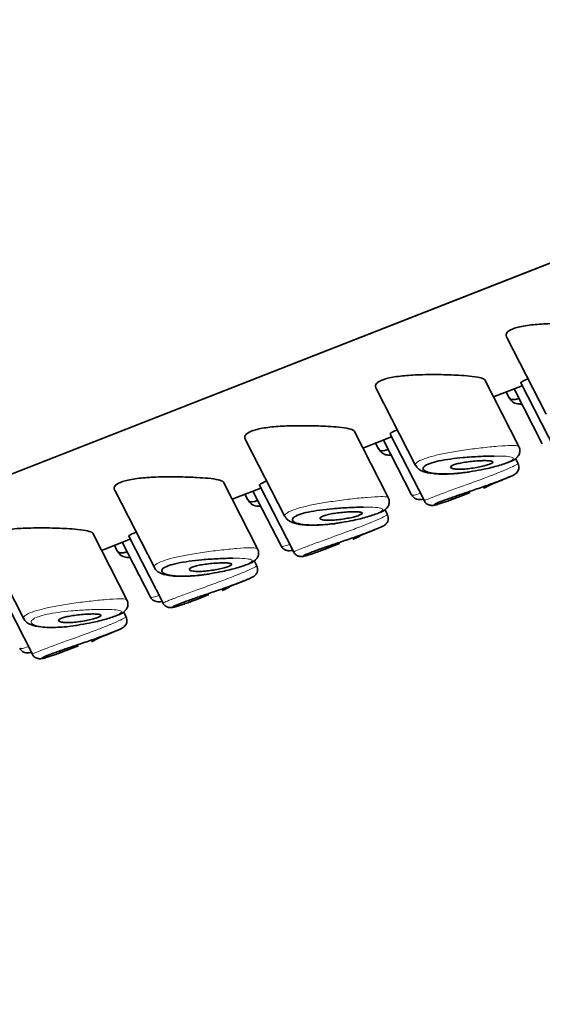
# Model space of a CAD drawing. Units: millimetres. Extents: x 0 to 2443, y 0 to 2741.
# Drawn here: x 2152 to 2165, y 820 to 844 of the extents above; entities that cross this region are included whole.
import ezdxf
from ezdxf import colors
from ezdxf.entities.mleader import LeaderData, LeaderLine
from ezdxf.math import Vec2, Vec3

# ---------------------------------------------------------------- set-up
doc = ezdxf.new("R2010")
doc.units = ezdxf.units.MM
doc.layers.add('DV6_Défaut', color=7, linetype='Continuous')
doc.layers.add('Défaut', color=7, linetype='Continuous')

# ---------------------------------------------------------------- blocks, each defined once
blk = doc.blocks.new('_DOT')
at = {"color": 0}
blk.add_line((0, 0), (-1, 0), dxfattribs=at)
at = {"color": 0, "const_width": 0.333}
blk.add_lwpolyline([(-0.1665, 0, 1), (0.1665, 0, 1)], format="xyb", close=True, dxfattribs=at)
blk = doc.blocks.new('SE5')
at = {"layer": 'DV6_Défaut', "color": 7, "linetype": 'Continuous', "lineweight": 35}
for p, q in [((2176.093, 842.656), (2138.718, 828.022)), ((2138.718, 828.022), (2176.093, 842.656)), ((2164.001, 836.512), (2164.988, 834.584)), ((2160.751, 835.239), (2161.738, 833.312)), ((2164.306, 833.782), (2163.457, 835.44)), ((2163.675, 835.014), (2164.388, 835.293)), ((2164.352, 835.363), (2165.205, 833.697)), ((2163.993, 835.138), (2164.066, 834.995)), ((2164.19, 835.216), (2164.889, 833.852)), ((2161.056, 832.509), (2160.207, 834.168)), ((2160.425, 833.741), (2161.138, 834.02)), ((2161.102, 834.091), (2161.955, 832.425)), ((2157.501, 833.966), (2158.488, 832.039)), ((2160.743, 833.866), (2160.816, 833.723)), ((2160.94, 833.943), (2161.639, 832.579)), ((2164.285, 833.359), (2164.22, 833.486)), ((2157.806, 831.237), (2156.957, 832.895)), ((2157.852, 832.818), (2158.705, 831.152)), ((2163.605, 832.839), (2163.903, 832.955)), ((2154.251, 832.694), (2155.238, 830.766)), ((2157.175, 832.469), (2157.888, 832.748)), ((2157.493, 832.593), (2157.566, 832.45)), ((2157.69, 832.671), (2158.389, 831.307)), ((2162.792, 832.52), (2163.097, 832.64)), ((2161.035, 832.086), (2160.97, 832.213)), ((2154.556, 829.964), (2153.707, 831.623)), ((2160.355, 831.566), (2160.653, 831.683)), ((2151.001, 831.421), (2151.988, 829.494)), ((2153.925, 831.196), (2154.638, 831.475)), ((2154.243, 831.321), (2154.316, 831.178)), ((2154.44, 831.398), (2155.139, 830.034)), ((2154.602, 831.545), (2155.455, 829.88)), ((2159.542, 831.248), (2159.847, 831.367)), ((2157.785, 830.814), (2157.72, 830.941)), ((2157.105, 830.293), (2157.403, 830.41)), ((2151.352, 830.273), (2152.205, 828.607)), ((2156.292, 829.975), (2156.597, 830.095)), ((2154.535, 829.541), (2154.47, 829.668)), ((2153.855, 829.021), (2154.152, 829.137)), ((2153.042, 828.703), (2153.347, 828.822))]:
    blk.add_line(p, q, dxfattribs=at)
for centre in [(2162.074, 835.707), (2158.823, 834.434), (2155.573, 833.161), (2152.323, 831.889)]:
    blk.add_arc(centre, 3.261, 294.5224, 298.1066, dxfattribs=at)
for points, knots in [([(2166.057, 836.827), (2165.907, 836.836), (2165.738, 836.842), (2165.564, 836.844), (2165.39, 836.846), (2165.205, 836.845), (2165.027, 836.838), (2164.884, 836.832), (2164.74, 836.822), (2164.609, 836.807), (2164.478, 836.792), (2164.356, 836.77), (2164.259, 836.743), (2164.175, 836.72), (2164.108, 836.692), (2164.062, 836.662), (2164.02, 836.634), (2163.996, 836.604), (2163.99, 836.574), (2163.986, 836.555), (2163.989, 836.535), (2163.999, 836.516)], [0, 0, 0, 0, 0.185583, 0.185583, 0.185583, 0.37149, 0.37149, 0.37149, 0.521092, 0.521092, 0.521092, 0.672135, 0.672135, 0.672135, 0.801615, 0.801615, 0.801615, 0.921796, 0.921796, 0.921796, 1, 1, 1, 1]), ([(2162.807, 835.555), (2162.657, 835.563), (2162.488, 835.569), (2162.314, 835.571), (2162.14, 835.574), (2161.955, 835.572), (2161.777, 835.565), (2161.634, 835.559), (2161.49, 835.55), (2161.359, 835.534), (2161.228, 835.519), (2161.106, 835.498), (2161.009, 835.471), (2160.925, 835.448), (2160.858, 835.42), (2160.812, 835.39), (2160.77, 835.362), (2160.746, 835.332), (2160.74, 835.302), (2160.736, 835.282), (2160.739, 835.263), (2160.749, 835.244)], [0, 0, 0, 0, 0.185583, 0.185583, 0.185583, 0.37149, 0.37149, 0.37149, 0.521092, 0.521092, 0.521092, 0.672135, 0.672135, 0.672135, 0.801615, 0.801615, 0.801615, 0.921796, 0.921796, 0.921796, 1, 1, 1, 1]), ([(2163.458, 835.437), (2163.456, 835.441), (2163.453, 835.445), (2163.449, 835.449), (2163.429, 835.468), (2163.387, 835.484), (2163.327, 835.498), (2163.263, 835.512), (2163.176, 835.524), (2163.075, 835.534), (2162.995, 835.542), (2162.904, 835.549), (2162.807, 835.555)], [0, 0, 0, 0, 0.066398, 0.066398, 0.066398, 0.386556, 0.386556, 0.386556, 0.729163, 0.729163, 0.729163, 1, 1, 1, 1]), ([(2164.525, 835.464), (2164.507, 835.457), (2164.49, 835.45), (2164.474, 835.443), (2164.416, 835.418), (2164.377, 835.397), (2164.36, 835.382), (2164.352, 835.375), (2164.349, 835.37), (2164.351, 835.366)], [0, 0, 0, 0, 0.150593, 0.150593, 0.150593, 0.718369, 0.718369, 0.718369, 1, 1, 1, 1]), ([(2164.068, 834.992), (2164.073, 834.983), (2164.079, 834.975), (2164.086, 834.969), (2164.112, 834.947), (2164.157, 834.942), (2164.218, 834.955), (2164.242, 834.959), (2164.269, 834.967), (2164.298, 834.977)], [0, 0, 0, 0, 0.169739, 0.169739, 0.169739, 0.764668, 0.764668, 0.764668, 1, 1, 1, 1]), ([(2164.073, 834.996), (2164.097, 834.956), (2164.141, 834.883), (2164.271, 834.837), (2164.347, 834.837), (2164.381, 834.841)], [0, 0, 0, 0, 0.3230623, 0.6945849, 1, 1, 1, 1]), ([(2159.557, 834.282), (2159.407, 834.291), (2159.238, 834.296), (2159.064, 834.299), (2158.89, 834.301), (2158.705, 834.3), (2158.527, 834.293), (2158.383, 834.287), (2158.24, 834.277), (2158.109, 834.262), (2157.978, 834.247), (2157.856, 834.225), (2157.759, 834.198), (2157.675, 834.175), (2157.608, 834.147), (2157.562, 834.117), (2157.52, 834.089), (2157.496, 834.059), (2157.49, 834.029), (2157.486, 834.01), (2157.489, 833.99), (2157.499, 833.971)], [0, 0, 0, 0, 0.185583, 0.185583, 0.185583, 0.37149, 0.37149, 0.37149, 0.521092, 0.521092, 0.521092, 0.672135, 0.672135, 0.672135, 0.801615, 0.801615, 0.801615, 0.921796, 0.921796, 0.921796, 1, 1, 1, 1]), ([(2160.208, 834.165), (2160.206, 834.169), (2160.203, 834.173), (2160.199, 834.177), (2160.179, 834.195), (2160.137, 834.211), (2160.077, 834.225), (2160.013, 834.24), (2159.926, 834.252), (2159.825, 834.262), (2159.744, 834.27), (2159.654, 834.276), (2159.557, 834.282)], [0, 0, 0, 0, 0.066398, 0.066398, 0.066398, 0.386556, 0.386556, 0.386556, 0.729163, 0.729163, 0.729163, 1, 1, 1, 1]), ([(2161.275, 834.192), (2161.257, 834.184), (2161.24, 834.177), (2161.224, 834.171), (2161.166, 834.145), (2161.127, 834.124), (2161.11, 834.11), (2161.102, 834.103), (2161.099, 834.097), (2161.101, 834.093)], [0, 0, 0, 0, 0.150593, 0.150593, 0.150593, 0.718369, 0.718369, 0.718369, 1, 1, 1, 1]), ([(2163.154, 833.165), (2163.258, 833.182), (2163.47, 833.218), (2163.812, 833.305), (2164.088, 833.403), (2164.217, 833.458), (2164.312, 833.57), (2164.339, 833.668), (2164.327, 833.748), (2164.306, 833.776), (2164.301, 833.783)], [0, 0, 0, 0, 0.152332, 0.362609, 0.584785, 0.790677, 0.862523, 0.924563, 0.984823, 1, 1, 1, 1]), ([(2160.818, 833.719), (2160.823, 833.71), (2160.829, 833.703), (2160.836, 833.696), (2160.862, 833.675), (2160.907, 833.67), (2160.968, 833.682), (2160.992, 833.687), (2161.019, 833.694), (2161.048, 833.705)], [0, 0, 0, 0, 0.169739, 0.169739, 0.169739, 0.764668, 0.764668, 0.764668, 1, 1, 1, 1]), ([(2160.823, 833.724), (2160.847, 833.683), (2160.891, 833.61), (2161.021, 833.564), (2161.097, 833.565), (2161.131, 833.569)], [0, 0, 0, 0, 0.323062, 0.694585, 1, 1, 1, 1]), ([(2163.694, 833.545), (2163.694, 833.545), (2163.694, 833.545), (2163.693, 833.545), (2163.582, 833.544), (2163.455, 833.54), (2163.322, 833.533), (2163.194, 833.527), (2163.056, 833.518), (2162.92, 833.505), (2162.814, 833.496), (2162.706, 833.484), (2162.603, 833.47), (2162.503, 833.456), (2162.405, 833.439), (2162.319, 833.421), (2162.234, 833.403), (2162.157, 833.382), (2162.096, 833.36), (2162.03, 833.336), (2161.981, 833.31), (2161.953, 833.285), (2161.921, 833.256), (2161.916, 833.228), (2161.934, 833.203), (2161.954, 833.176), (2162.002, 833.152), (2162.07, 833.135), (2162.138, 833.117), (2162.229, 833.105), (2162.333, 833.101), (2162.438, 833.096), (2162.559, 833.098), (2162.689, 833.107), (2162.751, 833.112), (2162.815, 833.117), (2162.88, 833.125), (2162.945, 833.132), (2163.012, 833.141), (2163.079, 833.151)], [0, 0, 0, 0, 0.0001679, 0.0001679, 0.0001679, 0.1001203, 0.1001203, 0.1001203, 0.197384, 0.197384, 0.197384, 0.2737323, 0.2737323, 0.2737323, 0.3489982, 0.3489982, 0.3489982, 0.4236398, 0.4236398, 0.4236398, 0.5054481, 0.5054481, 0.5054481, 0.5990232, 0.5990232, 0.5990232, 0.7004528, 0.7004528, 0.7004528, 0.8018698, 0.8018698, 0.8018698, 0.9034751, 0.9034751, 0.9034751, 0.9516483, 0.9516483, 0.9516483, 1, 1, 1, 1]), ([(2161.743, 833.314), (2161.746, 833.304), (2161.759, 833.262), (2161.829, 833.207), (2161.95, 833.141), (2162.178, 833.096), (2162.551, 833.088), (2162.922, 833.121), (2163.106, 833.156), (2163.154, 833.165)], [0, 0, 0, 0, 0.018671, 0.097358, 0.199875, 0.41964, 0.689396, 0.930414, 1, 1, 1, 1]), ([(2163.407, 833.429), (2163.461, 833.43), (2163.51, 833.429), (2163.549, 833.427), (2163.588, 833.424), (2163.619, 833.42), (2163.638, 833.413), (2163.656, 833.407), (2163.664, 833.398), (2163.659, 833.388), (2163.656, 833.379), (2163.642, 833.369), (2163.618, 833.357), (2163.597, 833.347), (2163.566, 833.335), (2163.529, 833.323), (2163.493, 833.312), (2163.451, 833.3), (2163.405, 833.289), (2163.358, 833.278), (2163.306, 833.268), (2163.254, 833.258), (2163.199, 833.248), (2163.142, 833.24), (2163.088, 833.233), (2163.029, 833.226), (2162.971, 833.221), (2162.917, 833.219), (2162.861, 833.216), (2162.808, 833.215), (2162.764, 833.218), (2162.718, 833.22), (2162.679, 833.226), (2162.652, 833.233), (2162.626, 833.241), (2162.609, 833.251), (2162.606, 833.262), (2162.603, 833.273), (2162.611, 833.285), (2162.629, 833.298), (2162.646, 833.309), (2162.672, 833.321), (2162.706, 833.332), (2162.737, 833.342), (2162.776, 833.353), (2162.819, 833.362), (2162.862, 833.372), (2162.911, 833.381), (2162.96, 833.389), (2163.014, 833.397), (2163.07, 833.404), (2163.125, 833.41), (2163.185, 833.416), (2163.245, 833.421), (2163.301, 833.424), (2163.338, 833.426), (2163.374, 833.428), (2163.407, 833.429)], [0, 0, 0, 0, 0.059515, 0.059515, 0.059515, 0.119219, 0.119219, 0.119219, 0.175762, 0.175762, 0.175762, 0.227805, 0.227805, 0.227805, 0.27664, 0.27664, 0.27664, 0.324401, 0.324401, 0.324401, 0.373178, 0.373178, 0.373178, 0.424681, 0.424681, 0.424681, 0.479997, 0.479997, 0.479997, 0.539117, 0.539117, 0.539117, 0.600288, 0.600288, 0.600288, 0.659949, 0.659949, 0.659949, 0.714588, 0.714588, 0.714588, 0.763723, 0.763723, 0.763723, 0.8101, 0.8101, 0.8101, 0.857244, 0.857244, 0.857244, 0.907879, 0.907879, 0.907879, 0.963344, 0.963344, 0.963344, 1, 1, 1, 1]), ([(2163.761, 832.902), (2163.799, 832.916), (2163.939, 832.967), (2164.08, 833.026), (2164.17, 833.069), (2164.203, 833.087), (2164.238, 833.112), (2164.268, 833.143), (2164.296, 833.19), (2164.311, 833.253), (2164.306, 833.315), (2164.289, 833.345), (2164.282, 833.357)], [0, 0, 0, 0, 0.103562, 0.439983, 0.614645, 0.730708, 0.772922, 0.809072, 0.855967, 0.909745, 0.968756, 1, 1, 1, 1]), ([(2156.307, 833.009), (2156.157, 833.018), (2155.988, 833.024), (2155.814, 833.026), (2155.64, 833.028), (2155.455, 833.027), (2155.277, 833.02), (2155.133, 833.014), (2154.99, 833.004), (2154.859, 832.989), (2154.728, 832.974), (2154.606, 832.953), (2154.509, 832.926), (2154.425, 832.902), (2154.357, 832.875), (2154.312, 832.845), (2154.27, 832.817), (2154.246, 832.786), (2154.24, 832.757), (2154.236, 832.737), (2154.239, 832.717), (2154.249, 832.698)], [0, 0, 0, 0, 0.185583, 0.185583, 0.185583, 0.37149, 0.37149, 0.37149, 0.521092, 0.521092, 0.521092, 0.672135, 0.672135, 0.672135, 0.801615, 0.801615, 0.801615, 0.921796, 0.921796, 0.921796, 1, 1, 1, 1]), ([(2164.084, 833.029), (2164.077, 833.026), (2164.07, 833.023), (2164.062, 833.02), (2164.007, 832.996), (2163.934, 832.967), (2163.848, 832.934), (2163.829, 832.927), (2163.809, 832.919), (2163.789, 832.912)], [0, 0, 0, 0, 0.100462, 0.100462, 0.100462, 0.836218, 0.836218, 0.836218, 1, 1, 1, 1]), ([(2156.958, 832.892), (2156.956, 832.896), (2156.953, 832.9), (2156.949, 832.904), (2156.929, 832.923), (2156.887, 832.939), (2156.827, 832.952), (2156.762, 832.967), (2156.676, 832.979), (2156.575, 832.989), (2156.494, 832.997), (2156.404, 833.004), (2156.307, 833.009)], [0, 0, 0, 0, 0.066398, 0.066398, 0.066398, 0.386556, 0.386556, 0.386556, 0.729163, 0.729163, 0.729163, 1, 1, 1, 1]), ([(2158.025, 832.919), (2158.007, 832.912), (2157.99, 832.905), (2157.974, 832.898), (2157.916, 832.873), (2157.877, 832.852), (2157.86, 832.837), (2157.852, 832.83), (2157.849, 832.824), (2157.851, 832.82)], [0, 0, 0, 0, 0.150593, 0.150593, 0.150593, 0.718369, 0.718369, 0.718369, 1, 1, 1, 1]), ([(2163.789, 832.912), (2163.717, 832.885), (2163.639, 832.856), (2163.556, 832.827), (2163.45, 832.789), (2163.334, 832.749), (2163.22, 832.71), (2163.109, 832.672), (2162.996, 832.634), (2162.889, 832.598), (2162.784, 832.562), (2162.683, 832.527), (2162.594, 832.495), (2162.505, 832.464), (2162.426, 832.435), (2162.363, 832.411), (2162.3, 832.386), (2162.253, 832.365), (2162.225, 832.351), (2162.196, 832.336), (2162.187, 832.327), (2162.198, 832.326), (2162.208, 832.324), (2162.239, 832.33), (2162.286, 832.343), (2162.334, 832.356), (2162.399, 832.376), (2162.477, 832.403), (2162.555, 832.43), (2162.648, 832.464), (2162.747, 832.503), (2162.762, 832.508), (2162.776, 832.514), (2162.791, 832.52)], [0, 0, 0, 0, 0.079739, 0.079739, 0.079739, 0.182448, 0.182448, 0.182448, 0.281452, 0.281452, 0.281452, 0.379281, 0.379281, 0.379281, 0.476966, 0.476966, 0.476966, 0.576324, 0.576324, 0.576324, 0.677794, 0.677794, 0.677794, 0.780319, 0.780319, 0.780319, 0.882792, 0.882792, 0.882792, 0.985471, 0.985471, 0.985471, 1, 1, 1, 1]), ([(2161.643, 832.581), (2161.649, 832.566), (2161.666, 832.529), (2161.725, 832.485), (2161.793, 832.462), (2161.86, 832.458), (2161.901, 832.464), (2161.927, 832.469), (2161.93, 832.47)], [0, 0, 0, 0, 0.102127, 0.302899, 0.480639, 0.674318, 0.960036, 1, 1, 1, 1]), ([(2157.568, 832.447), (2157.573, 832.438), (2157.579, 832.43), (2157.586, 832.424), (2157.612, 832.402), (2157.657, 832.397), (2157.718, 832.409), (2157.742, 832.414), (2157.768, 832.422), (2157.797, 832.432)], [0, 0, 0, 0, 0.169739, 0.169739, 0.169739, 0.764668, 0.764668, 0.764668, 1, 1, 1, 1]), ([(2157.573, 832.451), (2157.597, 832.411), (2157.641, 832.338), (2157.771, 832.291), (2157.847, 832.292), (2157.881, 832.296)], [0, 0, 0, 0, 0.3230623, 0.6945849, 1, 1, 1, 1]), ([(2159.904, 831.892), (2160.008, 831.909), (2160.22, 831.945), (2160.561, 832.032), (2160.838, 832.131), (2160.967, 832.186), (2161.062, 832.297), (2161.089, 832.395), (2161.077, 832.475), (2161.056, 832.504), (2161.051, 832.51)], [0, 0, 0, 0, 0.152332, 0.362609, 0.584785, 0.790677, 0.862523, 0.924563, 0.984823, 1, 1, 1, 1]), ([(2161.955, 832.427), (2161.956, 832.424), (2161.963, 832.401), (2161.997, 832.366), (2162.045, 832.334), (2162.091, 832.319), (2162.128, 832.315), (2162.16, 832.315), (2162.207, 832.321), (2162.249, 832.331), (2162.29, 832.343), (2162.296, 832.345)], [0, 0, 0, 0, 0.010656, 0.121604, 0.212948, 0.293809, 0.367896, 0.446394, 0.572177, 0.938659, 1, 1, 1, 1]), ([(2158.493, 832.041), (2158.496, 832.032), (2158.508, 831.99), (2158.579, 831.935), (2158.7, 831.869), (2158.928, 831.823), (2159.301, 831.816), (2159.672, 831.849), (2159.856, 831.883), (2159.904, 831.892)], [0, 0, 0, 0, 0.018671, 0.097358, 0.199875, 0.41964, 0.689396, 0.930414, 1, 1, 1, 1]), ([(2160.444, 832.272), (2160.444, 832.272), (2160.443, 832.272), (2160.443, 832.272), (2160.332, 832.271), (2160.205, 832.267), (2160.072, 832.261), (2159.944, 832.254), (2159.806, 832.245), (2159.67, 832.233), (2159.564, 832.223), (2159.456, 832.211), (2159.353, 832.197), (2159.253, 832.183), (2159.155, 832.167), (2159.069, 832.148), (2158.984, 832.13), (2158.907, 832.11), (2158.846, 832.088), (2158.78, 832.064), (2158.731, 832.038), (2158.703, 832.013), (2158.671, 831.984), (2158.666, 831.955), (2158.684, 831.93), (2158.704, 831.903), (2158.752, 831.879), (2158.82, 831.862), (2158.888, 831.845), (2158.979, 831.833), (2159.083, 831.828), (2159.188, 831.823), (2159.309, 831.825), (2159.439, 831.835), (2159.501, 831.839), (2159.565, 831.845), (2159.63, 831.852), (2159.695, 831.86), (2159.762, 831.869), (2159.829, 831.879)], [0, 0, 0, 0, 0.000168, 0.000168, 0.000168, 0.10012, 0.10012, 0.10012, 0.197384, 0.197384, 0.197384, 0.273732, 0.273732, 0.273732, 0.348998, 0.348998, 0.348998, 0.42364, 0.42364, 0.42364, 0.505448, 0.505448, 0.505448, 0.599023, 0.599023, 0.599023, 0.700453, 0.700453, 0.700453, 0.80187, 0.80187, 0.80187, 0.903475, 0.903475, 0.903475, 0.951648, 0.951648, 0.951648, 1, 1, 1, 1]), ([(2160.157, 832.156), (2160.211, 832.157), (2160.26, 832.157), (2160.299, 832.154), (2160.338, 832.152), (2160.369, 832.147), (2160.388, 832.14), (2160.406, 832.134), (2160.413, 832.126), (2160.409, 832.116), (2160.406, 832.107), (2160.392, 832.096), (2160.368, 832.085), (2160.346, 832.074), (2160.316, 832.062), (2160.279, 832.051), (2160.243, 832.039), (2160.201, 832.028), (2160.155, 832.017), (2160.108, 832.006), (2160.056, 831.995), (2160.004, 831.986), (2159.949, 831.976), (2159.892, 831.967), (2159.838, 831.961), (2159.779, 831.954), (2159.721, 831.949), (2159.667, 831.946), (2159.611, 831.943), (2159.558, 831.943), (2159.514, 831.945), (2159.468, 831.948), (2159.429, 831.953), (2159.402, 831.961), (2159.376, 831.968), (2159.359, 831.978), (2159.356, 831.99), (2159.353, 832), (2159.36, 832.013), (2159.379, 832.025), (2159.396, 832.036), (2159.422, 832.048), (2159.456, 832.059), (2159.487, 832.07), (2159.526, 832.08), (2159.569, 832.09), (2159.612, 832.099), (2159.661, 832.108), (2159.71, 832.116), (2159.764, 832.124), (2159.82, 832.131), (2159.875, 832.137), (2159.935, 832.144), (2159.995, 832.148), (2160.051, 832.152), (2160.088, 832.154), (2160.124, 832.155), (2160.157, 832.156)], [0, 0, 0, 0, 0.059515, 0.059515, 0.059515, 0.119219, 0.119219, 0.119219, 0.175762, 0.175762, 0.175762, 0.227805, 0.227805, 0.227805, 0.27664, 0.27664, 0.27664, 0.324401, 0.324401, 0.324401, 0.373178, 0.373178, 0.373178, 0.424681, 0.424681, 0.424681, 0.479997, 0.479997, 0.479997, 0.539117, 0.539117, 0.539117, 0.600288, 0.600288, 0.600288, 0.659949, 0.659949, 0.659949, 0.714588, 0.714588, 0.714588, 0.763723, 0.763723, 0.763723, 0.8101, 0.8101, 0.8101, 0.857244, 0.857244, 0.857244, 0.907879, 0.907879, 0.907879, 0.963344, 0.963344, 0.963344, 1, 1, 1, 1]), ([(2160.511, 831.63), (2160.549, 831.644), (2160.689, 831.695), (2160.83, 831.754), (2160.92, 831.796), (2160.953, 831.814), (2160.988, 831.84), (2161.018, 831.87), (2161.046, 831.917), (2161.061, 831.98), (2161.056, 832.042), (2161.039, 832.073), (2161.032, 832.085)], [0, 0, 0, 0, 0.103562, 0.439983, 0.614645, 0.730708, 0.772922, 0.809072, 0.855967, 0.909745, 0.968756, 1, 1, 1, 1]), ([(2153.057, 831.737), (2152.907, 831.745), (2152.738, 831.751), (2152.564, 831.754), (2152.39, 831.756), (2152.205, 831.755), (2152.027, 831.747), (2151.883, 831.742), (2151.74, 831.732), (2151.609, 831.717), (2151.478, 831.701), (2151.356, 831.68), (2151.259, 831.653), (2151.175, 831.63), (2151.107, 831.602), (2151.062, 831.572), (2151.02, 831.544), (2150.996, 831.514), (2150.99, 831.484), (2150.986, 831.464), (2150.989, 831.445), (2150.999, 831.426)], [0, 0, 0, 0, 0.185583, 0.185583, 0.185583, 0.37149, 0.37149, 0.37149, 0.521092, 0.521092, 0.521092, 0.672135, 0.672135, 0.672135, 0.801615, 0.801615, 0.801615, 0.921796, 0.921796, 0.921796, 1, 1, 1, 1]), ([(2153.708, 831.619), (2153.706, 831.624), (2153.703, 831.628), (2153.699, 831.631), (2153.679, 831.65), (2153.637, 831.666), (2153.577, 831.68), (2153.512, 831.694), (2153.426, 831.707), (2153.325, 831.717), (2153.244, 831.725), (2153.154, 831.731), (2153.057, 831.737)], [0, 0, 0, 0, 0.066398, 0.066398, 0.066398, 0.386556, 0.386556, 0.386556, 0.729163, 0.729163, 0.729163, 1, 1, 1, 1]), ([(2154.775, 831.647), (2154.756, 831.639), (2154.74, 831.632), (2154.724, 831.625), (2154.666, 831.6), (2154.627, 831.579), (2154.61, 831.565), (2154.602, 831.557), (2154.599, 831.552), (2154.601, 831.548)], [0, 0, 0, 0, 0.150593, 0.150593, 0.150593, 0.718369, 0.718369, 0.718369, 1, 1, 1, 1]), ([(2160.538, 831.639), (2160.467, 831.612), (2160.389, 831.584), (2160.306, 831.554), (2160.2, 831.516), (2160.084, 831.477), (2159.97, 831.437), (2159.859, 831.4), (2159.746, 831.361), (2159.639, 831.325), (2159.534, 831.289), (2159.433, 831.254), (2159.343, 831.223), (2159.255, 831.191), (2159.176, 831.162), (2159.113, 831.138), (2159.05, 831.113), (2159.003, 831.093), (2158.975, 831.078), (2158.946, 831.063), (2158.937, 831.055), (2158.948, 831.053), (2158.958, 831.051), (2158.989, 831.057), (2159.036, 831.07), (2159.084, 831.083), (2159.149, 831.104), (2159.227, 831.13), (2159.305, 831.158), (2159.398, 831.192), (2159.497, 831.23), (2159.512, 831.236), (2159.526, 831.241), (2159.541, 831.247)], [0, 0, 0, 0, 0.079739, 0.079739, 0.079739, 0.182448, 0.182448, 0.182448, 0.281452, 0.281452, 0.281452, 0.379281, 0.379281, 0.379281, 0.476966, 0.476966, 0.476966, 0.576324, 0.576324, 0.576324, 0.677794, 0.677794, 0.677794, 0.780319, 0.780319, 0.780319, 0.882792, 0.882792, 0.882792, 0.985471, 0.985471, 0.985471, 1, 1, 1, 1]), ([(2160.834, 831.757), (2160.827, 831.754), (2160.82, 831.751), (2160.812, 831.747), (2160.757, 831.724), (2160.684, 831.694), (2160.598, 831.662), (2160.579, 831.654), (2160.559, 831.647), (2160.538, 831.639)], [0, 0, 0, 0, 0.100462, 0.100462, 0.100462, 0.836218, 0.836218, 0.836218, 1, 1, 1, 1]), ([(2158.393, 831.309), (2158.399, 831.294), (2158.416, 831.256), (2158.474, 831.213), (2158.543, 831.189), (2158.61, 831.185), (2158.651, 831.191), (2158.677, 831.197), (2158.68, 831.197)], [0, 0, 0, 0, 0.102127, 0.302899, 0.480639, 0.674318, 0.960036, 1, 1, 1, 1]), ([(2154.318, 831.174), (2154.322, 831.165), (2154.328, 831.157), (2154.336, 831.151), (2154.362, 831.13), (2154.407, 831.125), (2154.468, 831.137), (2154.492, 831.142), (2154.518, 831.149), (2154.547, 831.159)], [0, 0, 0, 0, 0.169739, 0.169739, 0.169739, 0.764668, 0.764668, 0.764668, 1, 1, 1, 1]), ([(2154.323, 831.178), (2154.347, 831.138), (2154.391, 831.065), (2154.521, 831.019), (2154.597, 831.019), (2154.631, 831.023)], [0, 0, 0, 0, 0.323062, 0.694585, 1, 1, 1, 1]), ([(2156.654, 830.619), (2156.758, 830.637), (2156.97, 830.673), (2157.311, 830.76), (2157.588, 830.858), (2157.717, 830.913), (2157.812, 831.025), (2157.839, 831.122), (2157.827, 831.203), (2157.806, 831.231), (2157.801, 831.238)], [0, 0, 0, 0, 0.152332, 0.362609, 0.584785, 0.790677, 0.862523, 0.924563, 0.984823, 1, 1, 1, 1]), ([(2158.705, 831.154), (2158.706, 831.152), (2158.713, 831.129), (2158.747, 831.094), (2158.795, 831.062), (2158.841, 831.047), (2158.878, 831.042), (2158.91, 831.043), (2158.957, 831.049), (2158.999, 831.059), (2159.04, 831.071), (2159.046, 831.072)], [0, 0, 0, 0, 0.010656, 0.121604, 0.212948, 0.293809, 0.367896, 0.446394, 0.572177, 0.938659, 1, 1, 1, 1]), ([(2157.194, 830.999), (2157.194, 830.999), (2157.193, 830.999), (2157.193, 830.999), (2157.082, 830.999), (2156.955, 830.995), (2156.822, 830.988), (2156.693, 830.982), (2156.556, 830.973), (2156.42, 830.96), (2156.313, 830.951), (2156.206, 830.939), (2156.103, 830.925), (2156.003, 830.911), (2155.905, 830.894), (2155.819, 830.876), (2155.734, 830.858), (2155.657, 830.837), (2155.596, 830.815), (2155.53, 830.791), (2155.481, 830.765), (2155.453, 830.74), (2155.421, 830.711), (2155.416, 830.683), (2155.434, 830.658), (2155.454, 830.63), (2155.502, 830.607), (2155.57, 830.589), (2155.638, 830.572), (2155.729, 830.56), (2155.833, 830.555), (2155.938, 830.551), (2156.059, 830.553), (2156.189, 830.562), (2156.251, 830.566), (2156.315, 830.572), (2156.38, 830.58), (2156.445, 830.587), (2156.512, 830.596), (2156.579, 830.606)], [0, 0, 0, 0, 0.000168, 0.000168, 0.000168, 0.10012, 0.10012, 0.10012, 0.197384, 0.197384, 0.197384, 0.273732, 0.273732, 0.273732, 0.348998, 0.348998, 0.348998, 0.42364, 0.42364, 0.42364, 0.505448, 0.505448, 0.505448, 0.599023, 0.599023, 0.599023, 0.700453, 0.700453, 0.700453, 0.80187, 0.80187, 0.80187, 0.903475, 0.903475, 0.903475, 0.951648, 0.951648, 0.951648, 1, 1, 1, 1]), ([(2156.907, 830.884), (2156.961, 830.885), (2157.01, 830.884), (2157.049, 830.882), (2157.088, 830.879), (2157.119, 830.874), (2157.138, 830.868), (2157.156, 830.861), (2157.163, 830.853), (2157.159, 830.843), (2157.155, 830.834), (2157.141, 830.823), (2157.118, 830.812), (2157.096, 830.801), (2157.066, 830.79), (2157.029, 830.778), (2156.993, 830.767), (2156.951, 830.755), (2156.905, 830.744), (2156.858, 830.733), (2156.806, 830.722), (2156.754, 830.713), (2156.699, 830.703), (2156.642, 830.695), (2156.587, 830.688), (2156.529, 830.681), (2156.47, 830.676), (2156.417, 830.673), (2156.361, 830.67), (2156.308, 830.67), (2156.264, 830.673), (2156.218, 830.675), (2156.179, 830.68), (2156.152, 830.688), (2156.126, 830.696), (2156.109, 830.706), (2156.106, 830.717), (2156.103, 830.728), (2156.11, 830.74), (2156.129, 830.752), (2156.146, 830.764), (2156.172, 830.775), (2156.206, 830.787), (2156.237, 830.797), (2156.276, 830.808), (2156.319, 830.817), (2156.362, 830.827), (2156.411, 830.836), (2156.46, 830.843), (2156.514, 830.852), (2156.57, 830.859), (2156.625, 830.865), (2156.685, 830.871), (2156.745, 830.876), (2156.801, 830.879), (2156.838, 830.881), (2156.874, 830.883), (2156.907, 830.884)], [0, 0, 0, 0, 0.059515, 0.059515, 0.059515, 0.119219, 0.119219, 0.119219, 0.175762, 0.175762, 0.175762, 0.227805, 0.227805, 0.227805, 0.27664, 0.27664, 0.27664, 0.324401, 0.324401, 0.324401, 0.373178, 0.373178, 0.373178, 0.424681, 0.424681, 0.424681, 0.479997, 0.479997, 0.479997, 0.539117, 0.539117, 0.539117, 0.600288, 0.600288, 0.600288, 0.659949, 0.659949, 0.659949, 0.714588, 0.714588, 0.714588, 0.763723, 0.763723, 0.763723, 0.8101, 0.8101, 0.8101, 0.857244, 0.857244, 0.857244, 0.907879, 0.907879, 0.907879, 0.963344, 0.963344, 0.963344, 1, 1, 1, 1]), ([(2155.243, 830.768), (2155.246, 830.759), (2155.258, 830.717), (2155.329, 830.662), (2155.45, 830.596), (2155.678, 830.551), (2156.051, 830.543), (2156.422, 830.576), (2156.606, 830.61), (2156.654, 830.619)], [0, 0, 0, 0, 0.018671, 0.097358, 0.199875, 0.41964, 0.689396, 0.930414, 1, 1, 1, 1]), ([(2157.261, 830.357), (2157.299, 830.371), (2157.439, 830.422), (2157.58, 830.481), (2157.67, 830.524), (2157.703, 830.541), (2157.738, 830.567), (2157.768, 830.598), (2157.796, 830.644), (2157.811, 830.708), (2157.806, 830.77), (2157.789, 830.8), (2157.782, 830.812)], [0, 0, 0, 0, 0.103562, 0.439983, 0.614645, 0.730708, 0.772922, 0.809072, 0.855967, 0.909745, 0.968756, 1, 1, 1, 1]), ([(2157.288, 830.366), (2157.217, 830.34), (2157.138, 830.311), (2157.056, 830.281), (2156.95, 830.244), (2156.834, 830.204), (2156.72, 830.165), (2156.609, 830.127), (2156.496, 830.089), (2156.389, 830.053), (2156.284, 830.017), (2156.183, 829.982), (2156.093, 829.95), (2156.004, 829.919), (2155.925, 829.89), (2155.863, 829.865), (2155.8, 829.841), (2155.753, 829.82), (2155.725, 829.806), (2155.696, 829.791), (2155.687, 829.782), (2155.698, 829.78), (2155.708, 829.779), (2155.739, 829.784), (2155.786, 829.797), (2155.834, 829.81), (2155.899, 829.831), (2155.977, 829.858), (2156.055, 829.885), (2156.148, 829.919), (2156.247, 829.958), (2156.262, 829.963), (2156.276, 829.969), (2156.291, 829.975)], [0, 0, 0, 0, 0.079739, 0.079739, 0.079739, 0.182448, 0.182448, 0.182448, 0.281452, 0.281452, 0.281452, 0.379281, 0.379281, 0.379281, 0.476966, 0.476966, 0.476966, 0.576324, 0.576324, 0.576324, 0.677794, 0.677794, 0.677794, 0.780319, 0.780319, 0.780319, 0.882792, 0.882792, 0.882792, 0.985471, 0.985471, 0.985471, 1, 1, 1, 1]), ([(2157.584, 830.484), (2157.577, 830.481), (2157.569, 830.478), (2157.562, 830.475), (2157.507, 830.451), (2157.433, 830.422), (2157.348, 830.389), (2157.329, 830.382), (2157.309, 830.374), (2157.288, 830.366)], [0, 0, 0, 0, 0.100462, 0.100462, 0.100462, 0.836218, 0.836218, 0.836218, 1, 1, 1, 1]), ([(2153.404, 829.347), (2153.508, 829.364), (2153.72, 829.4), (2154.061, 829.487), (2154.338, 829.585), (2154.467, 829.64), (2154.562, 829.752), (2154.589, 829.85), (2154.577, 829.93), (2154.556, 829.959), (2154.551, 829.965)], [0, 0, 0, 0, 0.152332, 0.362609, 0.584785, 0.790677, 0.862523, 0.924563, 0.984823, 1, 1, 1, 1]), ([(2155.143, 830.036), (2155.149, 830.021), (2155.165, 829.984), (2155.224, 829.94), (2155.293, 829.916), (2155.36, 829.912), (2155.401, 829.919), (2155.427, 829.924), (2155.43, 829.925)], [0, 0, 0, 0, 0.102127, 0.302899, 0.480639, 0.674318, 0.960036, 1, 1, 1, 1]), ([(2155.455, 829.882), (2155.456, 829.879), (2155.463, 829.856), (2155.497, 829.821), (2155.545, 829.789), (2155.591, 829.774), (2155.628, 829.77), (2155.66, 829.77), (2155.707, 829.776), (2155.749, 829.786), (2155.79, 829.798), (2155.796, 829.8)], [0, 0, 0, 0, 0.0106563, 0.1216036, 0.2129478, 0.2938092, 0.3678959, 0.4463936, 0.5721774, 0.9386589, 1, 1, 1, 1]), ([(2153.657, 829.611), (2153.711, 829.612), (2153.76, 829.612), (2153.799, 829.609), (2153.838, 829.606), (2153.869, 829.602), (2153.888, 829.595), (2153.906, 829.589), (2153.913, 829.58), (2153.909, 829.571), (2153.905, 829.562), (2153.891, 829.551), (2153.868, 829.539), (2153.846, 829.529), (2153.816, 829.517), (2153.779, 829.505), (2153.743, 829.494), (2153.701, 829.482), (2153.655, 829.472), (2153.608, 829.46), (2153.556, 829.45), (2153.504, 829.44), (2153.449, 829.431), (2153.392, 829.422), (2153.337, 829.416), (2153.278, 829.409), (2153.22, 829.403), (2153.167, 829.401), (2153.111, 829.398), (2153.058, 829.398), (2153.014, 829.4), (2152.968, 829.403), (2152.929, 829.408), (2152.902, 829.416), (2152.876, 829.423), (2152.859, 829.433), (2152.856, 829.445), (2152.853, 829.455), (2152.86, 829.467), (2152.879, 829.48), (2152.896, 829.491), (2152.922, 829.503), (2152.956, 829.514), (2152.987, 829.525), (2153.026, 829.535), (2153.069, 829.545), (2153.112, 829.554), (2153.161, 829.563), (2153.21, 829.571), (2153.264, 829.579), (2153.32, 829.586), (2153.375, 829.592), (2153.435, 829.598), (2153.495, 829.603), (2153.551, 829.607), (2153.588, 829.609), (2153.624, 829.61), (2153.657, 829.611)], [0, 0, 0, 0, 0.059515, 0.059515, 0.059515, 0.119219, 0.119219, 0.119219, 0.175762, 0.175762, 0.175762, 0.227805, 0.227805, 0.227805, 0.27664, 0.27664, 0.27664, 0.324401, 0.324401, 0.324401, 0.373178, 0.373178, 0.373178, 0.424681, 0.424681, 0.424681, 0.479997, 0.479997, 0.479997, 0.539117, 0.539117, 0.539117, 0.600288, 0.600288, 0.600288, 0.659949, 0.659949, 0.659949, 0.714588, 0.714588, 0.714588, 0.763723, 0.763723, 0.763723, 0.8101, 0.8101, 0.8101, 0.857244, 0.857244, 0.857244, 0.907879, 0.907879, 0.907879, 0.963344, 0.963344, 0.963344, 1, 1, 1, 1]), ([(2151.993, 829.496), (2151.996, 829.487), (2152.008, 829.445), (2152.079, 829.39), (2152.2, 829.323), (2152.428, 829.278), (2152.801, 829.271), (2153.172, 829.303), (2153.356, 829.338), (2153.404, 829.347)], [0, 0, 0, 0, 0.018671, 0.097358, 0.199875, 0.41964, 0.689396, 0.930414, 1, 1, 1, 1]), ([(2154.01, 829.084), (2154.049, 829.098), (2154.189, 829.15), (2154.33, 829.209), (2154.42, 829.251), (2154.453, 829.269), (2154.488, 829.294), (2154.518, 829.325), (2154.546, 829.372), (2154.561, 829.435), (2154.556, 829.497), (2154.539, 829.527), (2154.532, 829.539)], [0, 0, 0, 0, 0.103562, 0.439983, 0.614645, 0.730708, 0.772922, 0.809072, 0.855967, 0.909745, 0.968756, 1, 1, 1, 1]), ([(2154.334, 829.212), (2154.327, 829.209), (2154.319, 829.205), (2154.312, 829.202), (2154.257, 829.179), (2154.183, 829.149), (2154.098, 829.116), (2154.079, 829.109), (2154.059, 829.101), (2154.038, 829.094)], [0, 0, 0, 0, 0.100462, 0.100462, 0.100462, 0.836218, 0.836218, 0.836218, 1, 1, 1, 1]), ([(2154.038, 829.094), (2153.967, 829.067), (2153.888, 829.038), (2153.806, 829.009), (2153.699, 828.971), (2153.584, 828.931), (2153.47, 828.892), (2153.359, 828.854), (2153.246, 828.816), (2153.139, 828.78), (2153.034, 828.744), (2152.932, 828.709), (2152.843, 828.678), (2152.754, 828.646), (2152.675, 828.617), (2152.613, 828.593), (2152.55, 828.568), (2152.503, 828.547), (2152.475, 828.533), (2152.446, 828.518), (2152.437, 828.509), (2152.448, 828.508), (2152.458, 828.506), (2152.489, 828.512), (2152.536, 828.525), (2152.584, 828.538), (2152.649, 828.558), (2152.727, 828.585), (2152.805, 828.612), (2152.897, 828.647), (2152.997, 828.685), (2153.012, 828.691), (2153.026, 828.696), (2153.041, 828.702)], [0, 0, 0, 0, 0.079739, 0.079739, 0.079739, 0.182448, 0.182448, 0.182448, 0.281452, 0.281452, 0.281452, 0.379281, 0.379281, 0.379281, 0.476966, 0.476966, 0.476966, 0.576324, 0.576324, 0.576324, 0.677794, 0.677794, 0.677794, 0.780319, 0.780319, 0.780319, 0.882792, 0.882792, 0.882792, 0.985471, 0.985471, 0.985471, 1, 1, 1, 1]), ([(2151.893, 828.764), (2151.899, 828.749), (2151.915, 828.711), (2151.974, 828.667), (2152.043, 828.644), (2152.11, 828.64), (2152.151, 828.646), (2152.177, 828.652), (2152.18, 828.652)], [0, 0, 0, 0, 0.102127, 0.302899, 0.480639, 0.674318, 0.960036, 1, 1, 1, 1]), ([(2152.205, 828.609), (2152.206, 828.607), (2152.213, 828.583), (2152.247, 828.549), (2152.295, 828.516), (2152.34, 828.501), (2152.378, 828.497), (2152.41, 828.498), (2152.457, 828.504), (2152.499, 828.514), (2152.54, 828.525), (2152.546, 828.527)], [0, 0, 0, 0, 0.010656, 0.121604, 0.212948, 0.293809, 0.367896, 0.446394, 0.572177, 0.938659, 1, 1, 1, 1])]:
    blk.add_open_spline(points, degree=3, knots=knots, dxfattribs=at)
at = {"layer": 'DV6_Défaut', "color": 7, "linetype": 'Continuous', "lineweight": 18}
for points, knots in [([(2161.737, 833.314), (2161.726, 833.336), (2161.737, 833.362), (2161.774, 833.39), (2161.809, 833.417), (2161.868, 833.447), (2161.947, 833.475), (2162.019, 833.502), (2162.108, 833.528), (2162.208, 833.553), (2162.308, 833.578), (2162.421, 833.602), (2162.538, 833.624), (2162.664, 833.648), (2162.798, 833.67), (2162.93, 833.689), (2163.076, 833.71), (2163.224, 833.73), (2163.363, 833.746), (2163.514, 833.763), (2163.659, 833.778), (2163.785, 833.788)], [0, 0, 0, 0, 0.145344, 0.145344, 0.145344, 0.286246, 0.286246, 0.286246, 0.414692, 0.414692, 0.414692, 0.54298, 0.54298, 0.54298, 0.680944, 0.680944, 0.680944, 0.833686, 0.833686, 0.833686, 1, 1, 1, 1]), ([(2163.785, 833.788), (2163.914, 833.798), (2164.027, 833.805), (2164.113, 833.806), (2164.196, 833.806), (2164.256, 833.802), (2164.286, 833.792), (2164.298, 833.788), (2164.305, 833.783), (2164.308, 833.777)], [0, 0, 0, 0, 0.428992, 0.428992, 0.428992, 0.843562, 0.843562, 0.843562, 1, 1, 1, 1]), ([(2163.079, 833.151), (2163.131, 833.159), (2163.183, 833.168), (2163.235, 833.177), (2163.347, 833.198), (2163.459, 833.221), (2163.563, 833.246), (2163.664, 833.271), (2163.76, 833.297), (2163.842, 833.322), (2163.924, 833.347), (2163.995, 833.373), (2164.048, 833.395), (2164.103, 833.419), (2164.141, 833.441), (2164.158, 833.46), (2164.176, 833.479), (2164.171, 833.496), (2164.144, 833.508), (2164.115, 833.522), (2164.06, 833.531), (2163.986, 833.537), (2163.908, 833.543), (2163.808, 833.545), (2163.694, 833.545)], [0, 0, 0, 0, 0.057492, 0.057492, 0.057492, 0.182468, 0.182468, 0.182468, 0.304301, 0.304301, 0.304301, 0.427, 0.427, 0.427, 0.555111, 0.555111, 0.555111, 0.693182, 0.693182, 0.693182, 0.843134, 0.843134, 0.843134, 1, 1, 1, 1]), ([(2163.829, 833.143), (2163.852, 833.152), (2163.876, 833.162), (2163.898, 833.171), (2163.997, 833.212), (2164.081, 833.249), (2164.145, 833.278), (2164.207, 833.308), (2164.251, 833.33), (2164.271, 833.344), (2164.282, 833.351), (2164.287, 833.355), (2164.286, 833.358)], [0, 0, 0, 0, 0.081539, 0.081539, 0.081539, 0.448533, 0.448533, 0.448533, 0.812292, 0.812292, 0.812292, 1, 1, 1, 1]), ([(2161.954, 832.426), (2161.953, 832.429), (2161.967, 832.437), (2161.995, 832.45), (2162.03, 832.466), (2162.087, 832.49), (2162.162, 832.519), (2162.236, 832.548), (2162.329, 832.583), (2162.434, 832.622), (2162.539, 832.661), (2162.658, 832.704), (2162.781, 832.749), (2162.906, 832.794), (2163.04, 832.843), (2163.17, 832.89), (2163.303, 832.939), (2163.436, 832.989), (2163.558, 833.036), (2163.655, 833.073), (2163.746, 833.109), (2163.829, 833.143)], [0, 0, 0, 0, 0.125283, 0.125283, 0.125283, 0.277095, 0.277095, 0.277095, 0.426363, 0.426363, 0.426363, 0.575293, 0.575293, 0.575293, 0.726286, 0.726286, 0.726286, 0.880013, 0.880013, 0.880013, 1, 1, 1, 1]), ([(2160.535, 832.515), (2160.664, 832.526), (2160.777, 832.532), (2160.863, 832.533), (2160.946, 832.534), (2161.006, 832.53), (2161.036, 832.519), (2161.048, 832.515), (2161.055, 832.51), (2161.058, 832.505)], [0, 0, 0, 0, 0.428992, 0.428992, 0.428992, 0.843562, 0.843562, 0.843562, 1, 1, 1, 1]), ([(2161.639, 832.579), (2161.645, 832.566), (2161.67, 832.564), (2161.711, 832.573), (2161.745, 832.58), (2161.79, 832.594), (2161.845, 832.615)], [0, 0, 0, 0, 0.550365, 0.550365, 0.550365, 1, 1, 1, 1]), ([(2158.487, 832.041), (2158.475, 832.063), (2158.487, 832.089), (2158.524, 832.117), (2158.559, 832.145), (2158.618, 832.174), (2158.697, 832.203), (2158.769, 832.229), (2158.858, 832.256), (2158.958, 832.281), (2159.058, 832.306), (2159.171, 832.33), (2159.288, 832.352), (2159.414, 832.375), (2159.547, 832.397), (2159.68, 832.416), (2159.826, 832.438), (2159.974, 832.457), (2160.113, 832.473), (2160.264, 832.491), (2160.409, 832.505), (2160.535, 832.515)], [0, 0, 0, 0, 0.145344, 0.145344, 0.145344, 0.286246, 0.286246, 0.286246, 0.414692, 0.414692, 0.414692, 0.54298, 0.54298, 0.54298, 0.680944, 0.680944, 0.680944, 0.833686, 0.833686, 0.833686, 1, 1, 1, 1]), ([(2159.829, 831.879), (2159.881, 831.887), (2159.933, 831.895), (2159.985, 831.905), (2160.097, 831.925), (2160.209, 831.949), (2160.313, 831.974), (2160.414, 831.998), (2160.51, 832.024), (2160.592, 832.049), (2160.674, 832.075), (2160.745, 832.1), (2160.798, 832.123), (2160.853, 832.147), (2160.891, 832.169), (2160.908, 832.187), (2160.926, 832.207), (2160.921, 832.223), (2160.894, 832.236), (2160.865, 832.249), (2160.81, 832.259), (2160.736, 832.265), (2160.658, 832.271), (2160.557, 832.273), (2160.444, 832.272)], [0, 0, 0, 0, 0.057492, 0.057492, 0.057492, 0.182468, 0.182468, 0.182468, 0.304301, 0.304301, 0.304301, 0.427, 0.427, 0.427, 0.555111, 0.555111, 0.555111, 0.693182, 0.693182, 0.693182, 0.843134, 0.843134, 0.843134, 1, 1, 1, 1]), ([(2160.579, 831.87), (2160.602, 831.88), (2160.625, 831.889), (2160.648, 831.898), (2160.747, 831.939), (2160.831, 831.976), (2160.895, 832.006), (2160.957, 832.035), (2161.001, 832.058), (2161.021, 832.071), (2161.032, 832.078), (2161.037, 832.083), (2161.036, 832.085)], [0, 0, 0, 0, 0.0815394, 0.0815394, 0.0815394, 0.4485328, 0.4485328, 0.4485328, 0.8122918, 0.8122918, 0.8122918, 1, 1, 1, 1]), ([(2158.704, 831.154), (2158.703, 831.156), (2158.716, 831.164), (2158.745, 831.177), (2158.779, 831.193), (2158.837, 831.217), (2158.912, 831.247), (2158.986, 831.276), (2159.079, 831.311), (2159.184, 831.35), (2159.289, 831.388), (2159.408, 831.431), (2159.531, 831.476), (2159.656, 831.522), (2159.79, 831.57), (2159.92, 831.618), (2160.053, 831.667), (2160.186, 831.716), (2160.308, 831.763), (2160.405, 831.8), (2160.496, 831.837), (2160.579, 831.87)], [0, 0, 0, 0, 0.125283, 0.125283, 0.125283, 0.277095, 0.277095, 0.277095, 0.426363, 0.426363, 0.426363, 0.575293, 0.575293, 0.575293, 0.726286, 0.726286, 0.726286, 0.880013, 0.880013, 0.880013, 1, 1, 1, 1]), ([(2158.389, 831.306), (2158.395, 831.294), (2158.42, 831.292), (2158.461, 831.3), (2158.495, 831.308), (2158.54, 831.322), (2158.595, 831.343)], [0, 0, 0, 0, 0.550365, 0.550365, 0.550365, 1, 1, 1, 1]), ([(2155.237, 830.768), (2155.225, 830.791), (2155.237, 830.817), (2155.274, 830.845), (2155.309, 830.872), (2155.368, 830.901), (2155.447, 830.93), (2155.519, 830.957), (2155.608, 830.983), (2155.708, 831.008), (2155.808, 831.033), (2155.921, 831.057), (2156.038, 831.079), (2156.164, 831.103), (2156.297, 831.124), (2156.43, 831.144), (2156.576, 831.165), (2156.724, 831.184), (2156.863, 831.2), (2157.014, 831.218), (2157.159, 831.232), (2157.285, 831.243)], [0, 0, 0, 0, 0.145344, 0.145344, 0.145344, 0.286246, 0.286246, 0.286246, 0.414692, 0.414692, 0.414692, 0.54298, 0.54298, 0.54298, 0.680944, 0.680944, 0.680944, 0.833686, 0.833686, 0.833686, 1, 1, 1, 1]), ([(2157.285, 831.243), (2157.414, 831.253), (2157.527, 831.259), (2157.613, 831.26), (2157.696, 831.261), (2157.756, 831.257), (2157.786, 831.247), (2157.798, 831.243), (2157.805, 831.238), (2157.808, 831.232)], [0, 0, 0, 0, 0.428992, 0.428992, 0.428992, 0.843562, 0.843562, 0.843562, 1, 1, 1, 1]), ([(2156.579, 830.606), (2156.631, 830.614), (2156.683, 830.623), (2156.735, 830.632), (2156.847, 830.652), (2156.959, 830.676), (2157.063, 830.701), (2157.164, 830.725), (2157.26, 830.751), (2157.342, 830.777), (2157.424, 830.802), (2157.495, 830.827), (2157.548, 830.85), (2157.603, 830.874), (2157.641, 830.896), (2157.658, 830.914), (2157.676, 830.934), (2157.671, 830.951), (2157.644, 830.963), (2157.615, 830.977), (2157.56, 830.986), (2157.486, 830.992), (2157.408, 830.998), (2157.307, 831), (2157.194, 830.999)], [0, 0, 0, 0, 0.057492, 0.057492, 0.057492, 0.182468, 0.182468, 0.182468, 0.304301, 0.304301, 0.304301, 0.427, 0.427, 0.427, 0.555111, 0.555111, 0.555111, 0.693182, 0.693182, 0.693182, 0.843134, 0.843134, 0.843134, 1, 1, 1, 1]), ([(2155.454, 829.881), (2155.453, 829.883), (2155.466, 829.892), (2155.495, 829.905), (2155.529, 829.921), (2155.587, 829.945), (2155.662, 829.974), (2155.736, 830.003), (2155.829, 830.038), (2155.934, 830.077), (2156.038, 830.116), (2156.158, 830.159), (2156.281, 830.204), (2156.406, 830.249), (2156.54, 830.297), (2156.67, 830.345), (2156.803, 830.394), (2156.936, 830.444), (2157.058, 830.491), (2157.155, 830.528), (2157.246, 830.564), (2157.329, 830.597)], [0, 0, 0, 0, 0.125283, 0.125283, 0.125283, 0.2770948, 0.2770948, 0.2770948, 0.4263629, 0.4263629, 0.4263629, 0.5752928, 0.5752928, 0.5752928, 0.7262856, 0.7262856, 0.7262856, 0.8800133, 0.8800133, 0.8800133, 1, 1, 1, 1]), ([(2157.329, 830.597), (2157.352, 830.607), (2157.375, 830.616), (2157.398, 830.626), (2157.497, 830.667), (2157.581, 830.704), (2157.645, 830.733), (2157.707, 830.762), (2157.751, 830.785), (2157.771, 830.799), (2157.782, 830.806), (2157.787, 830.81), (2157.786, 830.812)], [0, 0, 0, 0, 0.081539, 0.081539, 0.081539, 0.448533, 0.448533, 0.448533, 0.812292, 0.812292, 0.812292, 1, 1, 1, 1]), ([(2151.987, 829.496), (2151.975, 829.518), (2151.987, 829.544), (2152.024, 829.572), (2152.059, 829.599), (2152.118, 829.629), (2152.197, 829.658), (2152.269, 829.684), (2152.358, 829.711), (2152.458, 829.735), (2152.558, 829.76), (2152.671, 829.784), (2152.788, 829.806), (2152.914, 829.83), (2153.047, 829.852), (2153.18, 829.871), (2153.326, 829.893), (2153.474, 829.912), (2153.613, 829.928), (2153.764, 829.945), (2153.908, 829.96), (2154.035, 829.97)], [0, 0, 0, 0, 0.145344, 0.145344, 0.145344, 0.286246, 0.286246, 0.286246, 0.414692, 0.414692, 0.414692, 0.54298, 0.54298, 0.54298, 0.680944, 0.680944, 0.680944, 0.833686, 0.833686, 0.833686, 1, 1, 1, 1]), ([(2154.035, 829.97), (2154.163, 829.98), (2154.277, 829.987), (2154.363, 829.988), (2154.446, 829.989), (2154.506, 829.984), (2154.536, 829.974), (2154.548, 829.97), (2154.555, 829.965), (2154.558, 829.959)], [0, 0, 0, 0, 0.428992, 0.428992, 0.428992, 0.843562, 0.843562, 0.843562, 1, 1, 1, 1]), ([(2155.139, 830.034), (2155.145, 830.021), (2155.17, 830.019), (2155.211, 830.028), (2155.245, 830.035), (2155.29, 830.049), (2155.345, 830.07)], [0, 0, 0, 0, 0.550365, 0.550365, 0.550365, 1, 1, 1, 1]), ([(2153.944, 829.727), (2153.944, 829.727), (2153.943, 829.727), (2153.943, 829.727), (2153.832, 829.726), (2153.705, 829.722), (2153.572, 829.716), (2153.443, 829.709), (2153.306, 829.7), (2153.17, 829.688), (2153.063, 829.678), (2152.956, 829.666), (2152.853, 829.652), (2152.753, 829.638), (2152.655, 829.622), (2152.569, 829.603), (2152.484, 829.585), (2152.407, 829.564), (2152.346, 829.542), (2152.28, 829.519), (2152.231, 829.493), (2152.203, 829.467), (2152.171, 829.439), (2152.166, 829.41), (2152.184, 829.385), (2152.204, 829.358), (2152.252, 829.334), (2152.32, 829.317), (2152.388, 829.299), (2152.479, 829.288), (2152.583, 829.283), (2152.688, 829.278), (2152.809, 829.28), (2152.939, 829.289), (2153, 829.294), (2153.065, 829.3), (2153.13, 829.307), (2153.246, 829.32), (2153.367, 829.338), (2153.485, 829.36), (2153.597, 829.38), (2153.709, 829.404), (2153.813, 829.429), (2153.914, 829.453), (2154.01, 829.479), (2154.092, 829.504), (2154.174, 829.53), (2154.245, 829.555), (2154.298, 829.578), (2154.353, 829.602), (2154.391, 829.624), (2154.408, 829.642), (2154.426, 829.662), (2154.421, 829.678), (2154.394, 829.691), (2154.365, 829.704), (2154.31, 829.714), (2154.236, 829.719), (2154.158, 829.725), (2154.057, 829.728), (2153.944, 829.727)], [0, 0, 0, 0, 0.000102, 0.000102, 0.000102, 0.060603, 0.060603, 0.060603, 0.119477, 0.119477, 0.119477, 0.165691, 0.165691, 0.165691, 0.21125, 0.21125, 0.21125, 0.256431, 0.256431, 0.256431, 0.30595, 0.30595, 0.30595, 0.362591, 0.362591, 0.362591, 0.423987, 0.423987, 0.423987, 0.485375, 0.485375, 0.485375, 0.546877, 0.546877, 0.546877, 0.576036, 0.576036, 0.576036, 0.627995, 0.627995, 0.627995, 0.677323, 0.677323, 0.677323, 0.72541, 0.72541, 0.72541, 0.773839, 0.773839, 0.773839, 0.824404, 0.824404, 0.824404, 0.8789, 0.8789, 0.8789, 0.938085, 0.938085, 0.938085, 1, 1, 1, 1]), ([(2154.079, 829.325), (2154.102, 829.334), (2154.125, 829.344), (2154.148, 829.353), (2154.247, 829.394), (2154.331, 829.431), (2154.394, 829.461), (2154.457, 829.49), (2154.501, 829.512), (2154.521, 829.526), (2154.532, 829.533), (2154.537, 829.538), (2154.535, 829.54)], [0, 0, 0, 0, 0.081539, 0.081539, 0.081539, 0.448533, 0.448533, 0.448533, 0.812292, 0.812292, 0.812292, 1, 1, 1, 1]), ([(2152.204, 828.608), (2152.203, 828.611), (2152.216, 828.619), (2152.245, 828.632), (2152.279, 828.648), (2152.336, 828.672), (2152.412, 828.702), (2152.485, 828.73), (2152.579, 828.766), (2152.684, 828.804), (2152.788, 828.843), (2152.907, 828.886), (2153.031, 828.931), (2153.156, 828.976), (2153.29, 829.025), (2153.42, 829.073), (2153.552, 829.121), (2153.686, 829.171), (2153.808, 829.218), (2153.905, 829.255), (2153.996, 829.291), (2154.079, 829.325)], [0, 0, 0, 0, 0.125283, 0.125283, 0.125283, 0.2770948, 0.2770948, 0.2770948, 0.4263629, 0.4263629, 0.4263629, 0.5752928, 0.5752928, 0.5752928, 0.7262856, 0.7262856, 0.7262856, 0.8800133, 0.8800133, 0.8800133, 1, 1, 1, 1]), ([(2151.889, 828.761), (2151.895, 828.748), (2151.92, 828.747), (2151.961, 828.755), (2151.995, 828.762), (2152.04, 828.777), (2152.095, 828.797)], [0, 0, 0, 0, 0.550365, 0.550365, 0.550365, 1, 1, 1, 1])]:
    blk.add_open_spline(points, degree=3, knots=knots, dxfattribs=at)
at = {"layer": 'DV6_Défaut', "color": 7, "linetype": 'Continuous', "lineweight": 35}
for points in [[(2162.618, 832.454), (2162.68, 832.477), (2162.747, 832.503), (2162.819, 832.531)], [(2159.368, 831.181), (2159.43, 831.204), (2159.497, 831.23), (2159.569, 831.258)], [(2156.118, 829.909), (2156.181, 829.932), (2156.25, 829.958), (2156.323, 829.987)], [(2152.868, 828.636), (2152.931, 828.66), (2153, 828.686), (2153.073, 828.715)]]:
    blk.add_open_spline(points, degree=3, dxfattribs=at)

msp = doc.modelspace()

# ---------------------------------------------------------------- block references
at = {"layer": 'Défaut'}
msp.add_blockref('SE5', (0, 0), dxfattribs=at)

# ---------------------------------------------------------------- leaders
at = {"layer": 'Défaut', "color": 7, "linetype": 'Continuous', "lineweight": 18}
ml = msp.add_multileader_mtext('Standard', dxfattribs=at)
ml.set_content('{\\pxsm0.9;\\fSolid Edge ISO|b1||i0||c0|p34;\\W1.;18/04/2023\\P}', color=256)
ml.set_leader_properties()
ml.set_arrow_properties(name='DOT')
ml.build(insert=Vec2(0, 0))
ml.multileader.update_dxf_attribs({"leader_type": 0, "dogleg_length": 0, "arrow_head_size": 12})
ctx = ml.context
ctx.base_point, ctx.char_height, ctx.arrow_head_size, ctx.landing_gap_size = Vec3(2355.382, 2733.953), 12, 12, 4.2
notes = []
notes.append((ctx, [(0, (0, 0, 0), (0, 0), (1, 0), 1, [])]))
ctx.mtext.insert = Vec3(2357.382, 2740.074)
for ctx, leaders in notes:
    for number, flags, end, landing, length, lines in leaders:
        leader = LeaderData()
        leader.index, (leader.has_last_leader_line, leader.has_dogleg_vector, leader.attachment_direction) = number, flags
        leader.last_leader_point, leader.dogleg_vector, leader.dogleg_length = Vec3(end), Vec3(landing), length
        for number, points, colour, breaks in lines:
            line = LeaderLine()
            line.index, line.vertices, line.color, line.breaks = number, Vec3.list(points), colors.encode_raw_color(colour), breaks
            leader.lines.append(line)
        ctx.leaders.append(leader)

doc.saveas('drawing.dxf')
